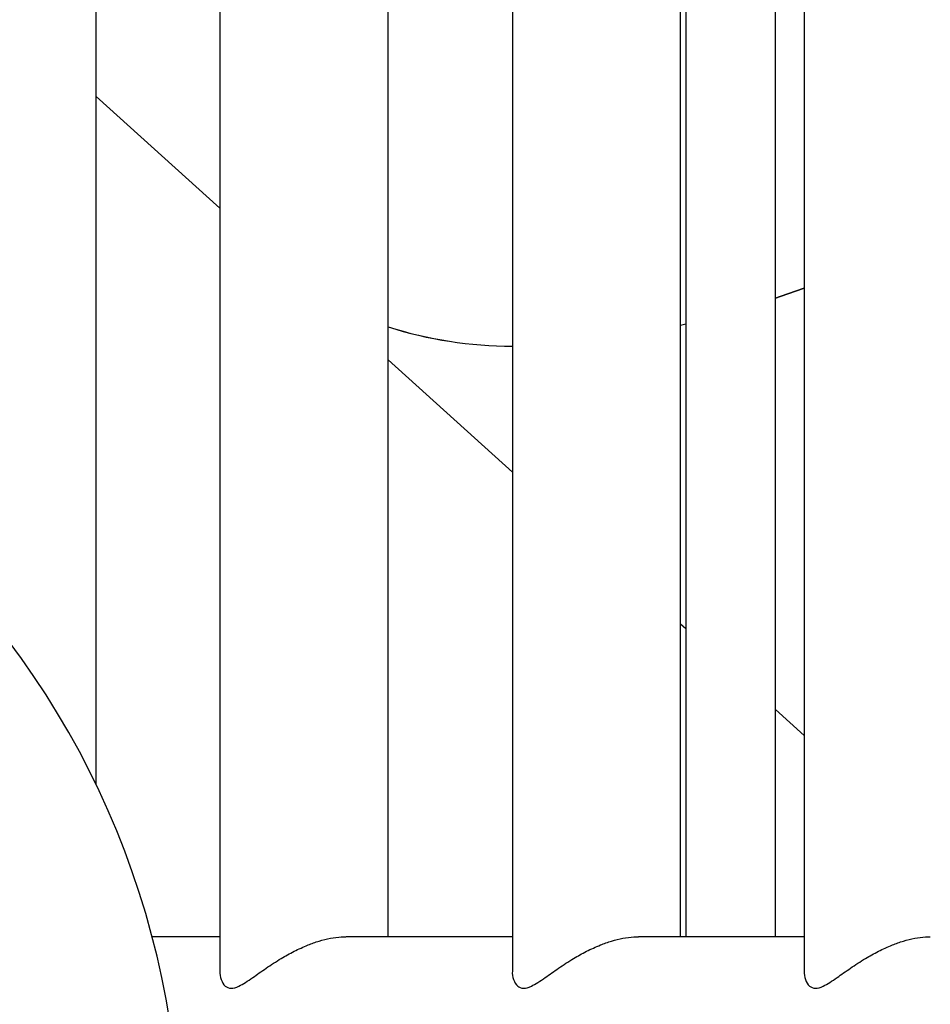
# Model space of a CAD drawing. Units: millimetres. Extents: x 0 to 42, y 0 to 29.8.
# Drawn here: x 10.5 to 10.8, y 6.2 to 6.6 of the extents above; entities that cross this region are included whole.
import ezdxf

# ---------------------------------------------------------------- set-up
doc = ezdxf.new("R2010")
doc.units = ezdxf.units.MM

msp = doc.modelspace()

# ---------------------------------------------------------------- linework, layer by layer
at = {"color": 7, "linetype": 'Continuous', "lineweight": 25}
for p, q in [((10.54958598622993, 7.546598718440038), (10.54958598622993, 6.254944685951863)), ((10.50545498622993, 6.321366077983642), (10.50545498622993, 7.534380971095563)), ((10.60958598622993, 6.267180971095559), (10.60958598622993, 7.534380971095563)), ((10.65389650161296, 7.534080971095561), (10.65389650161296, 6.254944685951876)), ((10.71389650161296, 6.267180971095559), (10.71389650161296, 7.534080971095561)), ((10.75802750161296, 7.534080971095561), (10.75802750161296, 6.254944685951862)), ((10.7157415416995, 6.623888060744807), (10.7157415416995, 6.267180971095557)), ((10.7477415416995, 6.267180971095557), (10.7477415416995, 6.623809686171445)), ((10.50545498622992, 6.566884787516038), (10.54958598622992, 6.527071964667311)), ((10.71574154169948, 6.48569074276745), (10.71389650161295, 6.485249283603423)), ((10.60958598622992, 6.472942908654), (10.65389650161294, 6.432968135834886)), ((10.71389650161294, 6.378839079821569), (10.71574154169949, 6.377174575185047)), ((10.74774154169948, 6.348305745311282), (10.75802750161294, 6.339026256972843)), ((10.54958598622993, 6.267180971095559), (10.5254130079278, 6.267180971095559)), ((10.65389650161296, 6.267180971095559), (10.59458598622994, 6.267180971095559)), ((10.75802750161296, 6.267180971095559), (10.69889650161297, 6.267180971095559))]:
    msp.add_line(p, q, dxfattribs=at)
at = {"color": 7, "linetype": 'Continuous', "lineweight": 25, "flags": 128}
for points in [[(10.75802750161294, 6.498589798597981), (10.7493756985568, 6.495544008636283), (10.74774154169948, 6.494990943753232)], [(10.74774154169948, 6.494990943753232), (10.7493756985568, 6.495544008636285), (10.75802750161294, 6.498589798597982)]]:
    msp.add_lwpolyline(points, dxfattribs=at)
at = {"color": 7, "linetype": 'Continuous', "lineweight": 25}
for centre, radius, start, end in [((10.65374380700455, 6.623147238084782), 0.1452634168305476, 252.3029232015609, 270.0602268514524), ((10.65399450485428, 6.624763210264904), 0.1468793414533383, 252.4013798848476, 269.9617701681659), ((10.23174154183005, 6.189780971095586), 0.3037000000000027, 1.608604540904813e-11, 47.52557345567215)]:
    msp.add_arc(centre, radius, start, end, dxfattribs=at)
for points, knots in [([(10.54958700052216, 6.254944685951863), (10.54958666251719, 6.254942215141454), (10.54944390965264, 6.25389869419964), (10.54994355823789, 6.251871000786749), (10.55118472830468, 6.249490735234412), (10.55345003268337, 6.248545306478904), (10.55606602937937, 6.249316673321989), (10.55871590067633, 6.25085739839294), (10.56188690092215, 6.253024237654461), (10.5660356628477, 6.256001262207383), (10.5709913702829, 6.259247731124828), (10.57603196425178, 6.262070257464392), (10.58059793044377, 6.26416062602107), (10.58498650514089, 6.265712612744828), (10.58898401353069, 6.266684264991045), (10.59224604372845, 6.26717722240882), (10.59399368061383, 6.267127239961794), (10.59454649960616, 6.267111429328456)], [0, 0, 0, 0, 0.0002088465307924969, 0.08820414858098784, 0.175729708676582, 0.2485391919393768, 0.3215558424075781, 0.3761622984977089, 0.4321697592722424, 0.5281874056297284, 0.6268829368837271, 0.7050883308463036, 0.7852762613087896, 0.8467816197153094, 0.9099232561636512, 0.9715065897403075, 1, 1, 1, 1]), ([(10.65389751590519, 6.254944685951876), (10.65389717790022, 6.254942215141466), (10.65375442503569, 6.25389869419964), (10.65425407362091, 6.251871000786767), (10.65549524368771, 6.249490735234424), (10.6577605480664, 6.248545306478916), (10.6603765447624, 6.249316673322001), (10.66302641605936, 6.250857398392953), (10.66619741630518, 6.253024237654474), (10.67034617823072, 6.256001262207396), (10.67530188566593, 6.259247731124841), (10.68034247963481, 6.262070257464406), (10.6849084458268, 6.264160626021082), (10.68929702052392, 6.26571261274484), (10.69329452891372, 6.266684264991057), (10.69655655911147, 6.267177222408833), (10.69830419599685, 6.267127239961806), (10.69885701498919, 6.267111429328469)], [0, 0, 0, 0, 0.0002088465307924969, 0.08820414858098784, 0.175729708676582, 0.2485391919393768, 0.3215558424075781, 0.3761622984977089, 0.4321697592722424, 0.5281874056297284, 0.6268829368837271, 0.7050883308463036, 0.7852762613087896, 0.8467816197153094, 0.9099232561636512, 0.9715065897403075, 1, 1, 1, 1]), ([(10.75802851590518, 6.254944685951862), (10.75802817790021, 6.254942215141451), (10.75788542503571, 6.25389869419964), (10.7583850736209, 6.251871000786744), (10.75962624368771, 6.24949073523441), (10.7618915480664, 6.248545306478902), (10.7645075447624, 6.249316673321986), (10.76715741605936, 6.250857398392938), (10.77032841630518, 6.25302423765446), (10.77447717823072, 6.256001262207382), (10.77943288566593, 6.259247731124826), (10.7844734796348, 6.26207025746439), (10.7890394458268, 6.264160626021067), (10.79342802052392, 6.265712612744827), (10.79742552891371, 6.26668426499104), (10.80068755911147, 6.267177222408818), (10.80243519599685, 6.267127239961791), (10.80298801498918, 6.267111429328455)], [0, 0, 0, 0, 0.0002088465307924965, 0.0882041485809877, 0.1757297086765846, 0.2485391919393764, 0.3215558424075776, 0.3761622984977083, 0.4321697592722398, 0.5281874056297271, 0.6268829368837266, 0.7050883308463024, 0.7852762613087882, 0.8467816197153084, 0.9099232561636487, 0.971506589740306, 1, 1, 1, 1])]:
    msp.add_open_spline(points, degree=3, knots=knots, dxfattribs=at)

doc.saveas('drawing.dxf')
